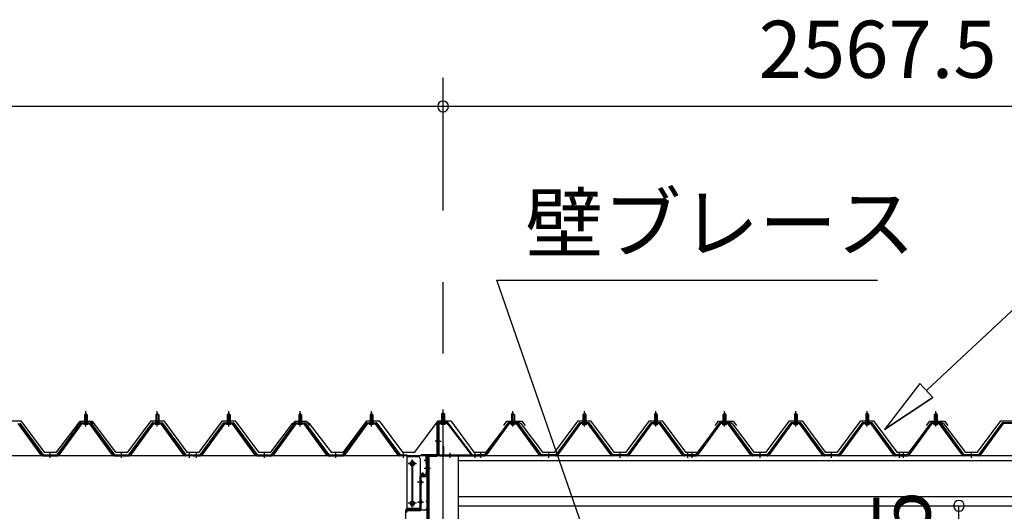
# Model space of a CAD drawing. Extents: x 868 to 32764, y 362 to 22484.
# Drawn here: x 16154 to 18912, y 8512 to 9889 of the extents above; entities that cross this region are included whole.
import ezdxf

# ---------------------------------------------------------------- set-up
doc = ezdxf.new("R2010")
doc.units = 0
doc.header["$LTSCALE"] = 80
doc.header["$MEASUREMENT"] = 0
doc.linetypes.add('1PL-M', pattern=[15, 12, -1, 1, -1])
doc.linetypes.add('CENTER2', pattern=[20, 12.5, -2.5, 2.5, -2.5])
doc.layers.get('0').update_dxf_attribs({"linetype": 'CONTINUOUS'})
for name, color, linetype in [('0-ケラバ水切り前左右', 191, 'CONTINUOUS'), ('0-パネル受けフレ-ム88-I', 3, 'CONTINUOUS'), ('0-パネル受けフレ-ムB-N', 1, 'CONTINUOUS'), ('0-ヨドル-フ88', 2, 'CONTINUOUS'), ('0-上枠62前左右', 1, 'CONTINUOUS'), ('0-桁取付金具P左右', 1, 'CONTINUOUS'), ('1-桁P28', 4, 'CONTINUOUS'), ('1-梁P取付金具A左右', 1, 'CONTINUOUS'), ('1-梁P後左右', 4, 'CONTINUOUS'), ('2-0', 7, 'CONTINUOUS'), ('SUNPOU', 4, 'CONTINUOUS')]:
    doc.layers.add(name, color=color, linetype=linetype)
doc.styles.get("Standard").update_dxf_attribs({"font": 'txt', "bigfont": 'BIGFONT'})

msp = doc.modelspace()

# ---------------------------------------------------------------- linework, layer by layer
at = {"color": 0, "linetype": 'ByBlock'}
for centre, start, end in [((17340, 9646.4), 0, 180), ((17340, 9646.4), 0, 180), ((17340, 9646.4), 180, 0), ((17340, 9646.4), 180, 0), ((18784.8, 8527.9), 90, 270), ((18784.8, 8527.9), 270, 90)]:
    msp.add_arc(centre, 15, start, end, dxfattribs=at)
at = {"layer": '0-ケラバ水切り前左右'}
for p, q in [((17323, 8672), (17323, 8759.5)), ((17324, 8672), (17324, 8759.5)), ((17352, 8761.5), (17325, 8761.5)), ((17352, 8760.5), (17325, 8760.5)), ((17352, 8760.5), (17352, 8761.5)), ((17322, 8671), (17279.5, 8671)), ((17322, 8670), (17279.5, 8670)), ((17291.5, 8669), (17279.5, 8669)), ((17292.5, 8647.5), (17292.5, 8668)), ((17293.5, 8647.5), (17293.5, 8668)), ((17294.5, 8652.5), (17293.5, 8652.5)), ((17294.5, 8647.5), (17294.5, 8652.5))]:
    msp.add_line(p, q, dxfattribs=at)
at = {"layer": '0-ケラバ水切り前左右', "color": 6, "linetype": '1PL-M'}
for p, q in [((17337, 8755.5), (17337, 8766.5)), ((17318, 8710), (17329, 8710)), ((17298.5, 8654.5), (17287.5, 8654.5))]:
    msp.add_line(p, q, dxfattribs=at)
at = {"layer": '0-ケラバ水切り前左右'}
for centre, radius, start, end in [((17325, 8759.5), 2, 90, 180), ((17325, 8759.5), 1, 90, 180), ((17279.5, 8670), 1, 90, 270), ((17291.5, 8668), 2, 0, 90), ((17291.5, 8668), 1, 0, 90), ((17322, 8672), 1, 270, 0), ((17322, 8672), 2, 270, 0), ((17293.5, 8647.5), 1, 180, 0)]:
    msp.add_arc(centre, radius, start, end, dxfattribs=at)
at = {"layer": '0-パネル受けフレ-ム88-I'}
for p, q in [((16339.6, 8786.9), (16335.6, 8782.9)), ((16335.6, 8782.9), (16335.6, 8765.2)), ((16335.6, 8782.9), (16343.6, 8782.9)), ((16336.6, 8782.9), (16336.2, 8783.6)), ((16336.6, 8782.9), (16336.6, 8765.2)), ((16343.6, 8782.9), (16339.6, 8786.9)), ((16342.6, 8782.9), (16342.9, 8783.6)), ((16342.6, 8782.9), (16342.6, 8765.2)), ((16343.6, 8782.9), (16343.6, 8765.2)), ((16539.6, 8786.9), (16535.6, 8782.9)), ((16535.6, 8782.9), (16535.6, 8765.2)), ((16535.6, 8782.9), (16543.6, 8782.9)), ((16536.6, 8782.9), (16536.2, 8783.6)), ((16536.6, 8782.9), (16536.6, 8765.2)), ((16543.6, 8782.9), (16539.6, 8786.9)), ((16542.6, 8782.9), (16542.9, 8783.6)), ((16542.6, 8782.9), (16542.6, 8765.2)), ((16543.6, 8782.9), (16543.6, 8765.2)), ((16739.6, 8786.9), (16735.6, 8782.9)), ((16735.6, 8782.9), (16735.6, 8765.2)), ((16735.6, 8782.9), (16743.6, 8782.9)), ((16736.6, 8782.9), (16736.2, 8783.6)), ((16736.6, 8782.9), (16736.6, 8765.2)), ((16743.6, 8782.9), (16739.6, 8786.9)), ((16742.6, 8782.9), (16742.9, 8783.6)), ((16742.6, 8782.9), (16742.6, 8765.2)), ((16743.6, 8782.9), (16743.6, 8765.2)), ((16939.6, 8786.9), (16935.6, 8782.9)), ((16935.6, 8782.9), (16935.6, 8765.2)), ((16935.6, 8782.9), (16943.6, 8782.9)), ((16936.6, 8782.9), (16936.2, 8783.6)), ((16936.6, 8782.9), (16936.6, 8765.2)), ((16943.6, 8782.9), (16939.6, 8786.9)), ((16942.6, 8782.9), (16942.9, 8783.6)), ((16942.6, 8782.9), (16942.6, 8765.2)), ((16943.6, 8782.9), (16943.6, 8765.2)), ((17139.6, 8786.9), (17135.6, 8782.9)), ((17135.6, 8782.9), (17135.6, 8765.2)), ((17135.6, 8782.9), (17143.6, 8782.9)), ((17136.6, 8782.9), (17136.2, 8783.6)), ((17136.6, 8782.9), (17136.6, 8765.2)), ((17143.6, 8782.9), (17139.6, 8786.9)), ((17142.6, 8782.9), (17142.9, 8783.6)), ((17142.6, 8782.9), (17142.6, 8765.2)), ((17143.6, 8782.9), (17143.6, 8765.2)), ((17531.8, 8782.9), (17535.8, 8786.9)), ((17531.8, 8782.9), (17531.8, 8765.2)), ((17539.8, 8782.9), (17531.8, 8782.9)), ((17532.8, 8782.9), (17532.4, 8783.5)), ((17532.8, 8782.9), (17532.8, 8765.2)), ((17535.8, 8786.9), (17539.8, 8782.9)), ((17538.8, 8782.9), (17539.1, 8783.5)), ((17538.8, 8782.9), (17538.8, 8765.2)), ((17539.8, 8782.9), (17539.8, 8765.2)), ((17731.8, 8782.9), (17735.8, 8786.9)), ((17731.8, 8782.9), (17731.8, 8765.2)), ((17739.8, 8782.9), (17731.8, 8782.9)), ((17732.8, 8782.9), (17732.4, 8783.5)), ((17732.8, 8782.9), (17732.8, 8765.2)), ((17735.8, 8786.9), (17739.8, 8782.9)), ((17738.8, 8782.9), (17739.1, 8783.5)), ((17738.8, 8782.9), (17738.8, 8765.2)), ((17739.8, 8782.9), (17739.8, 8765.2)), ((17931.8, 8782.9), (17935.8, 8786.9)), ((17931.8, 8782.9), (17931.8, 8765.2)), ((17939.8, 8782.9), (17931.8, 8782.9)), ((17932.8, 8782.9), (17932.4, 8783.5)), ((17932.8, 8782.9), (17932.8, 8765.2)), ((17935.8, 8786.9), (17939.8, 8782.9)), ((17938.8, 8782.9), (17939.1, 8783.5)), ((17938.8, 8782.9), (17938.8, 8765.2)), ((17939.8, 8782.9), (17939.8, 8765.2)), ((18123.8, 8782.9), (18127.8, 8786.9)), ((18123.8, 8782.9), (18123.8, 8765.2)), ((18131.8, 8782.9), (18123.8, 8782.9)), ((18124.8, 8782.9), (18124.4, 8783.5)), ((18124.8, 8782.9), (18124.8, 8765.2)), ((18127.8, 8786.9), (18131.8, 8782.9)), ((18130.8, 8782.9), (18131.1, 8783.5)), ((18130.8, 8782.9), (18130.8, 8765.2)), ((18131.8, 8782.9), (18131.8, 8765.2)), ((18323.8, 8782.9), (18327.8, 8786.9)), ((18323.8, 8782.9), (18323.8, 8765.2)), ((18331.8, 8782.9), (18323.8, 8782.9)), ((18324.8, 8782.9), (18324.4, 8783.5)), ((18324.8, 8782.9), (18324.8, 8765.2)), ((18327.8, 8786.9), (18331.8, 8782.9)), ((18330.8, 8782.9), (18331.1, 8783.5)), ((18330.8, 8782.9), (18330.8, 8765.2)), ((18331.8, 8782.9), (18331.8, 8765.2)), ((18523.8, 8782.9), (18527.8, 8786.9)), ((18523.8, 8782.9), (18523.8, 8765.2)), ((18531.8, 8782.9), (18523.8, 8782.9)), ((18524.8, 8782.9), (18524.4, 8783.5)), ((18524.8, 8782.9), (18524.8, 8765.2)), ((18527.8, 8786.9), (18531.8, 8782.9)), ((18530.8, 8782.9), (18531.1, 8783.5)), ((18530.8, 8782.9), (18530.8, 8765.2)), ((18531.8, 8782.9), (18531.8, 8765.2)), ((18715.8, 8782.9), (18719.8, 8786.9)), ((18715.8, 8782.9), (18715.8, 8765.2)), ((18723.8, 8782.9), (18715.8, 8782.9)), ((18716.8, 8782.9), (18716.4, 8783.5)), ((18716.8, 8782.9), (18716.8, 8765.2)), ((18719.8, 8786.9), (18723.8, 8782.9)), ((18722.8, 8782.9), (18723.1, 8783.5)), ((18722.8, 8782.9), (18722.8, 8765.2)), ((18723.8, 8782.9), (18723.8, 8765.2)), ((16214.1, 8670), (16149.6, 8757.9)), ((16152.4, 8757.9), (16217.7, 8668.9)), ((16154.3, 8759.3), (16219.6, 8670.2)), ((16259.6, 8670.2), (16324.9, 8759.3)), ((16261.4, 8668.9), (16326.7, 8757.9)), ((16265.1, 8670), (16329.6, 8757.9)), ((16326.7, 8760.2), (16352.4, 8760.2)), ((16326.7, 8757.9), (16352.4, 8757.9)), ((16345.5, 8761.2), (16333.7, 8761.2)), ((16333.7, 8761.2), (16333.7, 8760.2)), ((16344.6, 8755.9), (16334.6, 8755.9)), ((16335.3, 8765.2), (16335.3, 8761.2)), ((16343.8, 8765.2), (16335.3, 8765.2)), ((16343.8, 8765.2), (16343.8, 8761.2)), ((16345.5, 8760.2), (16345.5, 8761.2)), ((16414.1, 8670), (16349.6, 8757.9)), ((16352.4, 8757.9), (16417.7, 8668.9)), ((16354.3, 8759.3), (16419.6, 8670.2)), ((16459.6, 8670.2), (16524.9, 8759.3)), ((16461.4, 8668.9), (16526.7, 8757.9)), ((16465.1, 8670), (16529.6, 8757.9)), ((16526.7, 8760.2), (16552.4, 8760.2)), ((16526.7, 8757.9), (16552.4, 8757.9)), ((16545.5, 8761.2), (16533.7, 8761.2)), ((16533.7, 8761.2), (16533.7, 8760.2)), ((16544.6, 8755.9), (16534.6, 8755.9)), ((16535.3, 8765.2), (16535.3, 8761.2)), ((16543.8, 8765.2), (16535.3, 8765.2)), ((16543.8, 8765.2), (16543.8, 8761.2)), ((16545.5, 8760.2), (16545.5, 8761.2)), ((16614.1, 8670), (16549.6, 8757.9)), ((16552.4, 8757.9), (16617.7, 8668.9)), ((16554.3, 8759.3), (16619.6, 8670.2)), ((16659.6, 8670.2), (16724.9, 8759.3)), ((16661.4, 8668.9), (16726.7, 8757.9)), ((16665.1, 8670), (16729.6, 8757.9)), ((16726.7, 8760.2), (16752.4, 8760.2)), ((16726.7, 8757.9), (16752.4, 8757.9)), ((16745.5, 8761.2), (16733.7, 8761.2)), ((16733.7, 8761.2), (16733.7, 8760.2)), ((16744.6, 8755.9), (16734.6, 8755.9)), ((16735.3, 8765.2), (16735.3, 8761.2)), ((16743.8, 8765.2), (16735.3, 8765.2)), ((16743.8, 8765.2), (16743.8, 8761.2)), ((16745.5, 8760.2), (16745.5, 8761.2)), ((16814.1, 8670), (16749.6, 8757.9)), ((16752.4, 8757.9), (16817.7, 8668.9)), ((16754.3, 8759.3), (16819.6, 8670.2)), ((16859.6, 8670.2), (16924.9, 8759.3)), ((16861.4, 8668.9), (16926.7, 8757.9)), ((16865.1, 8670), (16929.6, 8757.9)), ((16926.7, 8760.2), (16952.4, 8760.2)), ((16926.7, 8757.9), (16952.4, 8757.9)), ((16945.5, 8761.2), (16933.7, 8761.2)), ((16933.7, 8761.2), (16933.7, 8760.2)), ((16944.6, 8755.9), (16934.6, 8755.9)), ((16935.3, 8765.2), (16935.3, 8761.2)), ((16943.8, 8765.2), (16935.3, 8765.2)), ((16943.8, 8765.2), (16943.8, 8761.2)), ((16945.5, 8760.2), (16945.5, 8761.2)), ((17014.1, 8670), (16949.6, 8757.9)), ((16952.4, 8757.9), (17017.7, 8668.9)), ((16954.3, 8759.3), (17019.6, 8670.2)), ((17059.6, 8670.2), (17124.9, 8759.3)), ((17061.4, 8668.9), (17126.7, 8757.9)), ((17065.1, 8670), (17129.6, 8757.9)), ((17126.7, 8760.2), (17152.4, 8760.2)), ((17126.7, 8757.9), (17152.4, 8757.9)), ((17145.5, 8761.2), (17133.7, 8761.2)), ((17133.7, 8761.2), (17133.7, 8760.2)), ((17144.6, 8755.9), (17134.6, 8755.9)), ((17135.3, 8765.2), (17135.3, 8761.2)), ((17143.8, 8765.2), (17135.3, 8765.2)), ((17143.8, 8765.2), (17143.8, 8761.2)), ((17145.5, 8760.2), (17145.5, 8761.2)), ((17214.1, 8670), (17149.6, 8757.9)), ((17152.4, 8757.9), (17217.7, 8668.9)), ((17154.3, 8759.3), (17219.6, 8670.2)), ((17521.1, 8759.3), (17455.8, 8670.2)), ((17522.9, 8757.9), (17457.6, 8668.8)), ((17461.3, 8670), (17525.8, 8757.9)), ((17548.6, 8760.2), (17522.9, 8760.2)), ((17548.6, 8757.9), (17522.9, 8757.9)), ((17529.9, 8760.2), (17529.9, 8761.2)), ((17529.9, 8761.2), (17541.7, 8761.2)), ((17530.8, 8755.9), (17540.8, 8755.9)), ((17531.5, 8765.2), (17531.5, 8761.2)), ((17531.5, 8765.2), (17540, 8765.2)), ((17540, 8765.2), (17540, 8761.2)), ((17541.7, 8761.2), (17541.7, 8760.2)), ((17610.3, 8670), (17545.8, 8757.9)), ((17613.9, 8668.8), (17548.6, 8757.9)), ((17615.8, 8670.2), (17550.5, 8759.3)), ((17721.1, 8759.3), (17655.8, 8670.2)), ((17722.9, 8757.9), (17657.6, 8668.8)), ((17661.3, 8670), (17725.8, 8757.9)), ((17748.6, 8760.2), (17722.9, 8760.2)), ((17748.6, 8757.9), (17722.9, 8757.9)), ((17729.9, 8760.2), (17729.9, 8761.2)), ((17729.9, 8761.2), (17741.7, 8761.2)), ((17730.8, 8755.9), (17740.8, 8755.9)), ((17731.5, 8765.2), (17731.5, 8761.2)), ((17731.5, 8765.2), (17740, 8765.2)), ((17740, 8765.2), (17740, 8761.2)), ((17741.7, 8761.2), (17741.7, 8760.2)), ((17810.3, 8670), (17745.8, 8757.9)), ((17813.9, 8668.8), (17748.6, 8757.9)), ((17815.8, 8670.2), (17750.5, 8759.3)), ((17921.1, 8759.3), (17855.8, 8670.2)), ((17922.9, 8757.9), (17857.6, 8668.8)), ((17861.3, 8670), (17925.8, 8757.9)), ((17948.6, 8760.2), (17922.9, 8760.2)), ((17948.6, 8757.9), (17922.9, 8757.9)), ((17929.9, 8760.2), (17929.9, 8761.2)), ((17929.9, 8761.2), (17941.7, 8761.2)), ((17930.8, 8755.9), (17940.8, 8755.9)), ((17931.5, 8765.2), (17931.5, 8761.2)), ((17931.5, 8765.2), (17940, 8765.2)), ((17940, 8765.2), (17940, 8761.2)), ((17941.7, 8761.2), (17941.7, 8760.2)), ((18010.3, 8670), (17945.8, 8757.9)), ((18013.9, 8668.8), (17948.6, 8757.9)), ((18015.8, 8670.2), (17950.5, 8759.3)), ((18113.1, 8759.3), (18047.8, 8670.2)), ((18114.9, 8757.9), (18049.6, 8668.8)), ((18053.3, 8670), (18117.8, 8757.9)), ((18140.6, 8760.2), (18114.9, 8760.2)), ((18140.6, 8757.9), (18114.9, 8757.9)), ((18121.9, 8760.2), (18121.9, 8761.2)), ((18121.9, 8761.2), (18133.7, 8761.2)), ((18122.8, 8755.9), (18132.8, 8755.9)), ((18123.5, 8765.2), (18123.5, 8761.2)), ((18123.5, 8765.2), (18132, 8765.2)), ((18132, 8765.2), (18132, 8761.2)), ((18133.7, 8761.2), (18133.7, 8760.2)), ((18202.3, 8670), (18137.8, 8757.9)), ((18205.9, 8668.8), (18140.6, 8757.9)), ((18207.8, 8670.2), (18142.5, 8759.3)), ((18313.1, 8759.3), (18247.8, 8670.2)), ((18314.9, 8757.9), (18249.6, 8668.8)), ((18253.3, 8670), (18317.8, 8757.9)), ((18340.6, 8760.2), (18314.9, 8760.2)), ((18340.6, 8757.9), (18314.9, 8757.9)), ((18321.9, 8760.2), (18321.9, 8761.2)), ((18321.9, 8761.2), (18333.7, 8761.2)), ((18322.8, 8755.9), (18332.8, 8755.9)), ((18323.5, 8765.2), (18323.5, 8761.2)), ((18323.5, 8765.2), (18332, 8765.2)), ((18332, 8765.2), (18332, 8761.2)), ((18333.7, 8761.2), (18333.7, 8760.2)), ((18402.3, 8670), (18337.8, 8757.9)), ((18405.9, 8668.8), (18340.6, 8757.9)), ((18407.8, 8670.2), (18342.5, 8759.3)), ((18513.1, 8759.3), (18447.8, 8670.2)), ((18514.9, 8757.9), (18449.6, 8668.8)), ((18453.3, 8670), (18517.8, 8757.9)), ((18540.6, 8760.2), (18514.9, 8760.2)), ((18540.6, 8757.9), (18514.9, 8757.9)), ((18521.9, 8760.2), (18521.9, 8761.2)), ((18521.9, 8761.2), (18533.7, 8761.2)), ((18522.8, 8755.9), (18532.8, 8755.9)), ((18523.5, 8765.2), (18523.5, 8761.2)), ((18523.5, 8765.2), (18532, 8765.2)), ((18532, 8765.2), (18532, 8761.2)), ((18533.7, 8761.2), (18533.7, 8760.2)), ((18602.3, 8670), (18537.8, 8757.9)), ((18605.9, 8668.8), (18540.6, 8757.9)), ((18607.8, 8670.2), (18542.5, 8759.3)), ((18705.1, 8759.3), (18639.8, 8670.2)), ((18706.9, 8757.9), (18641.6, 8668.8)), ((18645.3, 8670), (18709.8, 8757.9)), ((18732.6, 8760.2), (18706.9, 8760.2)), ((18732.6, 8757.9), (18706.9, 8757.9)), ((18713.9, 8760.2), (18713.9, 8761.2)), ((18713.9, 8761.2), (18725.7, 8761.2)), ((18714.8, 8755.9), (18724.8, 8755.9)), ((18715.5, 8765.2), (18715.5, 8761.2)), ((18715.5, 8765.2), (18724, 8765.2)), ((18724, 8765.2), (18724, 8761.2)), ((18725.7, 8761.2), (18725.7, 8760.2)), ((18794.3, 8670), (18729.8, 8757.9)), ((18797.9, 8668.8), (18732.6, 8757.9)), ((18799.8, 8670.2), (18734.5, 8759.3)), ((18905.1, 8759.3), (18839.8, 8670.2)), ((18906.9, 8757.9), (18841.6, 8668.8)), ((18845.3, 8670), (18909.8, 8757.9)), ((18932.6, 8760.2), (18906.9, 8760.2)), ((18932.6, 8757.9), (18906.9, 8757.9)), ((16219.6, 8667.9), (16218.1, 8667.9)), ((16219.6, 8670.2), (16259.6, 8670.2)), ((16219.6, 8667.9), (16259.6, 8667.9)), ((16235.6, 8667.9), (16235.6, 8670.2)), ((16243.6, 8667.9), (16243.6, 8670.2)), ((16259.6, 8667.9), (16261.1, 8667.9)), ((16419.6, 8667.9), (16418.1, 8667.9)), ((16419.6, 8670.2), (16459.6, 8670.2)), ((16419.6, 8667.9), (16459.6, 8667.9)), ((16435.6, 8667.9), (16435.6, 8670.2)), ((16443.6, 8667.9), (16443.6, 8670.2)), ((16459.6, 8667.9), (16461.1, 8667.9)), ((16619.6, 8667.9), (16618.1, 8667.9)), ((16619.6, 8670.2), (16638.6, 8670.2)), ((16638.6, 8667.9), (16619.6, 8667.9)), ((16625.6, 8667.9), (16625.6, 8670.2)), ((16633.6, 8667.9), (16633.6, 8670.2)), ((16638.6, 8670.2), (16638.6, 8667.9)), ((16640.6, 8670.2), (16659.6, 8670.2)), ((16640.6, 8667.9), (16640.6, 8670.2)), ((16640.6, 8667.9), (16659.6, 8667.9)), ((16645.6, 8667.9), (16645.6, 8670.2)), ((16653.6, 8667.9), (16653.6, 8670.2)), ((16659.6, 8667.9), (16661.1, 8667.9)), ((16819.6, 8667.9), (16818.1, 8667.9)), ((16819.6, 8670.2), (16859.6, 8670.2)), ((16819.6, 8667.9), (16859.6, 8667.9)), ((16835.6, 8667.9), (16835.6, 8670.2)), ((16843.6, 8667.9), (16843.6, 8670.2)), ((16859.6, 8667.9), (16861.1, 8667.9)), ((17019.6, 8667.9), (17018.1, 8667.9)), ((17019.6, 8670.2), (17059.6, 8670.2)), ((17019.6, 8667.9), (17059.6, 8667.9)), ((17035.6, 8667.9), (17035.6, 8670.2)), ((17043.6, 8667.9), (17043.6, 8670.2)), ((17059.6, 8667.9), (17061.1, 8667.9)), ((17219.6, 8667.9), (17218.1, 8667.9)), ((17219.6, 8670.2), (17238.6, 8670.2)), ((17238.6, 8667.9), (17219.6, 8667.9)), ((17225.6, 8667.9), (17225.6, 8670.2)), ((17233.6, 8667.9), (17233.6, 8670.2)), ((17238.6, 8670.2), (17238.6, 8667.9)), ((17455.8, 8670.2), (17436.8, 8670.2)), ((17436.8, 8670.2), (17436.8, 8667.9)), ((17436.8, 8667.9), (17455.8, 8667.9)), ((17441.8, 8667.9), (17441.8, 8670.2)), ((17449.8, 8667.9), (17449.8, 8670.2)), ((17455.8, 8667.9), (17457.3, 8667.9)), ((17615.8, 8667.9), (17614.3, 8667.9)), ((17655.8, 8670.2), (17615.8, 8670.2)), ((17655.8, 8667.9), (17615.8, 8667.9)), ((17631.8, 8667.9), (17631.8, 8670.2)), ((17639.8, 8667.9), (17639.8, 8670.2)), ((17655.8, 8667.9), (17657.3, 8667.9)), ((17815.8, 8667.9), (17814.3, 8667.9)), ((17855.8, 8670.2), (17815.8, 8670.2)), ((17855.8, 8667.9), (17815.8, 8667.9)), ((17831.8, 8667.9), (17831.8, 8670.2)), ((17839.8, 8667.9), (17839.8, 8670.2)), ((17855.8, 8667.9), (17857.3, 8667.9)), ((18015.8, 8667.9), (18014.3, 8667.9)), ((18034.8, 8670.2), (18015.8, 8670.2)), ((18034.8, 8667.9), (18015.8, 8667.9)), ((18021.8, 8667.9), (18021.8, 8670.2)), ((18047.8, 8670.2), (18028.8, 8670.2)), ((18028.8, 8670.2), (18028.8, 8667.9)), ((18028.8, 8667.9), (18047.8, 8667.9)), ((18029.8, 8667.9), (18029.8, 8670.2)), ((18033.8, 8667.9), (18033.8, 8670.2)), ((18034.8, 8667.9), (18034.8, 8670.2)), ((18041.8, 8667.9), (18041.8, 8670.2)), ((18047.8, 8667.9), (18049.3, 8667.9)), ((18207.8, 8667.9), (18206.3, 8667.9)), ((18247.8, 8670.2), (18207.8, 8670.2)), ((18247.8, 8667.9), (18207.8, 8667.9)), ((18223.8, 8667.9), (18223.8, 8670.2)), ((18231.8, 8667.9), (18231.8, 8670.2)), ((18247.8, 8667.9), (18249.3, 8667.9)), ((18407.8, 8667.9), (18406.3, 8667.9)), ((18447.8, 8670.2), (18407.8, 8670.2)), ((18447.8, 8667.9), (18407.8, 8667.9)), ((18423.8, 8667.9), (18423.8, 8670.2)), ((18431.8, 8667.9), (18431.8, 8670.2)), ((18447.8, 8667.9), (18449.3, 8667.9)), ((18607.8, 8667.9), (18606.3, 8667.9)), ((18626.8, 8670.2), (18607.8, 8670.2)), ((18626.8, 8667.9), (18607.8, 8667.9)), ((18613.8, 8667.9), (18613.8, 8670.2)), ((18639.8, 8670.2), (18620.8, 8670.2)), ((18620.8, 8670.2), (18620.8, 8667.9)), ((18620.8, 8667.9), (18639.8, 8667.9)), ((18621.8, 8667.9), (18621.8, 8670.2)), ((18625.8, 8667.9), (18625.8, 8670.2)), ((18626.8, 8667.9), (18626.8, 8670.2)), ((18633.8, 8667.9), (18633.8, 8670.2)), ((18639.8, 8667.9), (18641.3, 8667.9)), ((18799.8, 8667.9), (18798.3, 8667.9)), ((18839.8, 8670.2), (18799.8, 8670.2)), ((18839.8, 8667.9), (18799.8, 8667.9)), ((18815.8, 8667.9), (18815.8, 8670.2)), ((18823.8, 8667.9), (18823.8, 8670.2)), ((18839.8, 8667.9), (18841.3, 8667.9))]:
    msp.add_line(p, q, dxfattribs=at)
at = {"layer": '0-パネル受けフレ-ム88-I', "color": 6, "linetype": '1PL-M'}
for p, q in [((16339.6, 8749.6), (16339.6, 8792.9)), ((16539.6, 8749.6), (16539.6, 8792.9)), ((16739.6, 8749.6), (16739.6, 8792.9)), ((16939.6, 8749.6), (16939.6, 8792.9)), ((17139.6, 8749.6), (17139.6, 8792.9)), ((17535.8, 8749.6), (17535.8, 8792.9)), ((17735.8, 8749.6), (17735.8, 8792.9)), ((17935.8, 8749.6), (17935.8, 8792.9)), ((18127.8, 8749.6), (18127.8, 8792.9)), ((18327.8, 8749.6), (18327.8, 8792.9)), ((18527.8, 8749.6), (18527.8, 8792.9)), ((18719.8, 8749.6), (18719.8, 8792.9)), ((16239.6, 8661.9), (16239.6, 8676.2)), ((16439.6, 8661.9), (16439.6, 8676.2)), ((16629.6, 8661.9), (16629.6, 8676.2)), ((16649.6, 8661.9), (16649.6, 8676.2)), ((16839.6, 8661.9), (16839.6, 8676.2)), ((17039.6, 8661.9), (17039.6, 8676.2)), ((17229.6, 8661.9), (17229.6, 8676.2)), ((17445.8, 8661.9), (17445.8, 8676.2)), ((17635.8, 8661.9), (17635.8, 8676.2)), ((17835.8, 8661.9), (17835.8, 8676.2)), ((18025.8, 8661.9), (18025.8, 8676.2)), ((18037.8, 8661.9), (18037.8, 8676.2)), ((18227.8, 8661.9), (18227.8, 8676.2)), ((18427.8, 8661.9), (18427.8, 8676.2)), ((18617.8, 8661.9), (18617.8, 8676.2)), ((18629.8, 8661.9), (18629.8, 8676.2)), ((18819.8, 8661.9), (18819.8, 8676.2))]:
    msp.add_line(p, q, dxfattribs=at)
at = {"layer": '0-パネル受けフレ-ム88-I'}
for centre, radius, start, end in [((16326.7, 8757.9), 2.3, 90, 143.1301), ((16334.6, 8756.9), 1, 90, 270), ((16344.6, 8756.9), 1, 270, 90), ((16352.4, 8757.9), 2.3, 36.8699, 90), ((16526.7, 8757.9), 2.3, 90, 143.1301), ((16534.6, 8756.9), 1, 90, 270), ((16544.6, 8756.9), 1, 270, 90), ((16552.4, 8757.9), 2.3, 36.8699, 90), ((16726.7, 8757.9), 2.3, 90, 143.1301), ((16734.6, 8756.9), 1, 90, 270), ((16744.6, 8756.9), 1, 270, 90), ((16752.4, 8757.9), 2.3, 36.8699, 90), ((16926.7, 8757.9), 2.3, 90, 143.1301), ((16934.6, 8756.9), 1, 90, 270), ((16944.6, 8756.9), 1, 270, 90), ((16952.4, 8757.9), 2.3, 36.8699, 90), ((17126.7, 8757.9), 2.3, 90, 143.1301), ((17134.6, 8756.9), 1, 90, 270), ((17144.6, 8756.9), 1, 270, 90), ((17152.4, 8757.9), 2.3, 36.8699, 90), ((17522.9, 8757.9), 2.3, 90, 143.1301), ((17530.8, 8756.9), 1, 90, 270), ((17540.8, 8756.9), 1, 270, 90), ((17548.6, 8757.9), 2.3, 36.8699, 90), ((17722.9, 8757.9), 2.3, 90, 143.1301), ((17730.8, 8756.9), 1, 90, 270), ((17740.8, 8756.9), 1, 270, 90), ((17748.6, 8757.9), 2.3, 36.8699, 90), ((17922.9, 8757.9), 2.3, 90, 143.1301), ((17930.8, 8756.9), 1, 90, 270), ((17940.8, 8756.9), 1, 270, 90), ((17948.6, 8757.9), 2.3, 36.8699, 90), ((18114.9, 8757.9), 2.3, 90, 143.1301), ((18122.8, 8756.9), 1, 90, 270), ((18132.8, 8756.9), 1, 270, 90), ((18140.6, 8757.9), 2.3, 36.8699, 90), ((18314.9, 8757.9), 2.3, 90, 143.1301), ((18322.8, 8756.9), 1, 90, 270), ((18332.8, 8756.9), 1, 270, 90), ((18340.6, 8757.9), 2.3, 36.8699, 90), ((18514.9, 8757.9), 2.3, 90, 143.1301), ((18522.8, 8756.9), 1, 90, 270), ((18532.8, 8756.9), 1, 270, 90), ((18540.6, 8757.9), 2.3, 36.8699, 90), ((18706.9, 8757.9), 2.3, 90, 143.1301), ((18714.8, 8756.9), 1, 90, 270), ((18724.8, 8756.9), 1, 270, 90), ((18732.6, 8757.9), 2.3, 36.8699, 90), ((18906.9, 8757.9), 2.3, 90, 143.1301), ((16218.1, 8672.9), 5, 216.2474, 270), ((16219.6, 8670.2), 2.3, 216.2474, 270), ((16259.6, 8670.2), 2.3, 270, 323.7526), ((16261.1, 8672.9), 5, 270, 323.7526), ((16418.1, 8672.9), 5, 216.2474, 270), ((16419.6, 8670.2), 2.3, 216.2474, 270), ((16459.6, 8670.2), 2.3, 270, 323.7526), ((16461.1, 8672.9), 5, 270, 323.7526), ((16618.1, 8672.9), 5, 216.2474, 270), ((16619.6, 8670.2), 2.3, 216.2474, 270), ((16659.6, 8670.2), 2.3, 270, 323.7526), ((16661.1, 8672.9), 5, 270, 323.7526), ((16818.1, 8672.9), 5, 216.2474, 270), ((16819.6, 8670.2), 2.3, 216.2474, 270), ((16859.6, 8670.2), 2.3, 270, 323.7526), ((16861.1, 8672.9), 5, 270, 323.7526), ((17018.1, 8672.9), 5, 216.2474, 270), ((17019.6, 8670.2), 2.3, 216.2474, 270), ((17059.6, 8670.2), 2.3, 270, 323.7526), ((17061.1, 8672.9), 5, 270, 323.7526), ((17218.1, 8672.9), 5, 216.2474, 270), ((17219.6, 8670.2), 2.3, 216.2474, 270), ((17455.8, 8670.2), 2.3, 270, 323.7526), ((17457.3, 8672.9), 5, 270, 323.7526), ((17614.3, 8672.9), 5, 216.2474, 270), ((17615.8, 8670.2), 2.3, 216.2474, 270), ((17655.8, 8670.2), 2.3, 270, 323.7526), ((17657.3, 8672.9), 5, 270, 323.7526), ((17814.3, 8672.9), 5, 216.2474, 270), ((17815.8, 8670.2), 2.3, 216.2474, 270), ((17855.8, 8670.2), 2.3, 270, 323.7526), ((17857.3, 8672.9), 5, 270, 323.7526), ((18014.3, 8672.9), 5, 216.2474, 270), ((18015.8, 8670.2), 2.3, 216.2474, 270), ((18047.8, 8670.2), 2.3, 270, 323.7526), ((18049.3, 8672.9), 5, 270, 323.7526), ((18206.3, 8672.9), 5, 216.2474, 270), ((18207.8, 8670.2), 2.3, 216.2474, 270), ((18247.8, 8670.2), 2.3, 270, 323.7526), ((18249.3, 8672.9), 5, 270, 323.7526), ((18406.3, 8672.9), 5, 216.2474, 270), ((18407.8, 8670.2), 2.3, 216.2474, 270), ((18447.8, 8670.2), 2.3, 270, 323.7526), ((18449.3, 8672.9), 5, 270, 323.7526), ((18606.3, 8672.9), 5, 216.2474, 270), ((18607.8, 8670.2), 2.3, 216.2474, 270), ((18639.8, 8670.2), 2.3, 270, 323.7526), ((18641.3, 8672.9), 5, 270, 323.7526), ((18798.3, 8672.9), 5, 216.2474, 270), ((18799.8, 8670.2), 2.3, 216.2474, 270), ((18839.8, 8670.2), 2.3, 270, 323.7526), ((18841.3, 8672.9), 5, 270, 323.7526)]:
    msp.add_arc(centre, radius, start, end, dxfattribs=at)
at = {"layer": '0-パネル受けフレ-ムB-N', "color": 6, "linetype": '1PL-M'}
for p, q in [((17340, 8747.3), (17340, 8798)), ((17334.6, 8707.9), (17320.6, 8707.9)), ((17360, 8662.5), (17360, 8676.5)), ((17430, 8662.5), (17430, 8676.5))]:
    msp.add_line(p, q, dxfattribs=at)
at = {"layer": '0-パネル受けフレ-ムB-N'}
for p, q in [((17336, 8785.4), (17340, 8789.4)), ((17344, 8785.4), (17336, 8785.4)), ((17336, 8785.4), (17336, 8759.4)), ((17340, 8789.4), (17344, 8785.4)), ((17344, 8785.4), (17344, 8759.4)), ((17326, 8755.2), (17326, 8672.1)), ((17328.3, 8755.2), (17328.3, 8672.1)), ((17351.7, 8759.4), (17330.2, 8759.4)), ((17351.7, 8757.1), (17330.2, 8757.1)), ((17335, 8756.1), (17334, 8757.1)), ((17335, 8756.1), (17345, 8756.1)), ((17345, 8756.1), (17346, 8757.1)), ((17353.4, 8756), (17418.7, 8670.2)), ((17355.3, 8757.4), (17420.5, 8671.6)), ((17330.2, 8670.2), (17438, 8670.2)), ((17330.2, 8667.9), (17438, 8667.9)), ((17418.7, 8670.2), (17420.5, 8671.6)), ((17438, 8670.2), (17438, 8667.9))]:
    msp.add_line(p, q, dxfattribs=at)
at = {"layer": '0-パネル受けフレ-ムB-N', "color": 6}
for p, q in [((17337, 8785.4), (17337, 8759.4)), ((17343, 8785.4), (17343, 8759.4))]:
    msp.add_line(p, q, dxfattribs=at)
at = {"layer": '0-パネル受けフレ-ムB-N'}
for centre, radius, start, end in [((17330.2, 8755.2), 4.2, 90, 180), ((17330.2, 8755.2), 1.9, 90, 180), ((17351.7, 8755.2), 4.2, 31.2547, 90), ((17351.7, 8755.2), 1.9, 31.2547, 90), ((17330.2, 8672.1), 4.2, 180, 270), ((17330.2, 8672.1), 1.9, 180, 270)]:
    msp.add_arc(centre, radius, start, end, dxfattribs=at)
at = {"layer": '0-パネル受けフレ-ムB-N', "color": 0, "linetype": 'ByBlock'}
for p in [(17353.4, 8756), (17330.2, 8670.2), (17418.7, 8670.2), (17438, 8670.2)]:
    msp.add_point(p, dxfattribs=at)
at = {"layer": '0-ヨドル-フ88'}
for p, q in [((16122.5, 8765.7), (16157.5, 8765.7)), ((16157.5, 8765.7), (16222.8, 8678.2)), ((16257.3, 8678.2), (16318.5, 8758.4)), ((16314.2, 8752.7), (16323.3, 8764.7)), ((16318.5, 8758.4), (16326.3, 8764.7)), ((16323.3, 8764.7), (16353.8, 8764.7)), ((16326.3, 8764.7), (16356.8, 8764.7)), ((16353.8, 8764.7), (16361.6, 8758.4)), ((16356.8, 8764.7), (16365.8, 8752.7)), ((16361.6, 8758.4), (16422.8, 8678.2)), ((16457.3, 8678.2), (16522.5, 8765.7)), ((16522.5, 8765.7), (16557.5, 8765.7)), ((16557.5, 8765.7), (16622.8, 8678.2)), ((16657.3, 8678.2), (16722.5, 8765.7)), ((16722.5, 8765.7), (16757.5, 8765.7)), ((16757.5, 8765.7), (16822.8, 8678.2)), ((16857.3, 8678.2), (16918.5, 8758.4)), ((16918, 8752.7), (16927, 8764.7)), ((16918.5, 8758.4), (16926.3, 8764.7)), ((16926.3, 8764.7), (16956.8, 8764.7)), ((16927, 8764.7), (16957.5, 8764.7)), ((16956.8, 8764.7), (16965.8, 8752.7)), ((16957.5, 8764.7), (16965.3, 8758.4)), ((16965.3, 8758.4), (17026.5, 8678.2)), ((17061, 8678.2), (17126.3, 8765.7)), ((17126.3, 8765.7), (17161.3, 8765.7)), ((17161.3, 8765.7), (17226.5, 8678.2)), ((17261, 8678.2), (17326.3, 8765.7)), ((17326.3, 8765.7), (17361.3, 8765.7)), ((17361.3, 8765.7), (17426.5, 8678.2)), ((17461, 8678.2), (17522.2, 8758.4)), ((17510, 8752.7), (17519, 8764.7)), ((17519, 8764.7), (17549.5, 8764.7)), ((17522.2, 8758.4), (17530, 8764.7)), ((17530, 8764.7), (17560.5, 8764.7)), ((17549.5, 8764.7), (17557.3, 8758.4)), ((17557.3, 8758.4), (17618.5, 8678.2)), ((17560.5, 8764.7), (17569.6, 8752.7)), ((17653, 8678.2), (17718.3, 8765.7)), ((17718.3, 8765.7), (17753.3, 8765.7)), ((17753.3, 8765.7), (17818.5, 8678.2)), ((17853, 8678.2), (17918.3, 8765.7)), ((17918.3, 8765.7), (17953.3, 8765.7)), ((17953.3, 8765.7), (18018.5, 8678.2)), ((18053, 8678.2), (18114.2, 8758.4)), ((18102, 8752.7), (18111, 8764.7)), ((18111, 8764.7), (18141.5, 8764.7)), ((18114.2, 8758.4), (18122, 8764.7)), ((18122, 8764.7), (18152.5, 8764.7)), ((18141.5, 8764.7), (18149.3, 8758.4)), ((18149.3, 8758.4), (18210.5, 8678.2)), ((18152.5, 8764.7), (18161.6, 8752.7)), ((18245, 8678.2), (18310.3, 8765.7)), ((18310.3, 8765.7), (18345.3, 8765.7)), ((18345.3, 8765.7), (18410.5, 8678.2)), ((18445, 8678.2), (18510.3, 8765.7)), ((18510.3, 8765.7), (18545.3, 8765.7)), ((18545.3, 8765.7), (18610.5, 8678.2)), ((18645, 8678.2), (18706.2, 8758.4)), ((18694, 8752.7), (18703, 8764.7)), ((18703, 8764.7), (18733.5, 8764.7)), ((18706.2, 8758.4), (18714, 8764.7)), ((18714, 8764.7), (18744.5, 8764.7)), ((18733.5, 8764.7), (18741.3, 8758.4)), ((18741.3, 8758.4), (18802.5, 8678.2)), ((18744.5, 8764.7), (18753.6, 8752.7)), ((18837, 8678.2), (18902.3, 8765.7)), ((18902.3, 8765.7), (18937.3, 8765.7)), ((16222.8, 8678.2), (16257.3, 8678.2)), ((16422.8, 8678.2), (16457.3, 8678.2)), ((16622.8, 8678.2), (16657.3, 8678.2)), ((16822.8, 8678.2), (16857.3, 8678.2)), ((17026.5, 8678.2), (17061, 8678.2)), ((17226.5, 8678.2), (17261, 8678.2)), ((17426.5, 8678.2), (17461, 8678.2)), ((17618.5, 8678.2), (17653, 8678.2)), ((17818.5, 8678.2), (17853, 8678.2)), ((18018.5, 8678.2), (18053, 8678.2)), ((18210.5, 8678.2), (18245, 8678.2)), ((18410.5, 8678.2), (18445, 8678.2)), ((18610.5, 8678.2), (18645, 8678.2)), ((18802.5, 8678.2), (18837, 8678.2))]:
    msp.add_line(p, q, dxfattribs=at)
at = {"layer": '0-上枠62前左右'}
for p, q in [((17342.4, 8693), (17341.4, 8693)), ((17341.4, 8671), (17341.4, 8693)), ((17342.4, 8671), (17342.4, 8693)), ((17296.4, 8668), (17296.4, 8334.4)), ((17297.4, 8668), (17297.4, 8334.4)), ((17297.9, 8661.9), (17298.1, 8661.9)), ((17297.9, 8660.9), (17298.1, 8660.9)), ((17340.4, 8670), (17298.4, 8670)), ((17340.4, 8669), (17298.4, 8669)), ((17298.6, 8660.4), (17298.6, 8649.9)), ((17299.6, 8660.4), (17299.6, 8654.6)), ((17299.6, 8657.9), (17298.6, 8657.9)), ((17298.6, 8649.9), (17299.6, 8646.9)), ((17298.7, 8654.2), (17299.9, 8650.5)), ((17299.6, 8654.6), (17300.9, 8650.8)), ((17299.9, 8650.5), (17299.6, 8646.9)), ((17300.6, 8647.2), (17299.6, 8646.9)), ((17300.9, 8650.8), (17299.9, 8650.5)), ((17300.6, 8647.2), (17300.9, 8650.8))]:
    msp.add_line(p, q, dxfattribs=at)
at = {"layer": '0-上枠62前左右', "color": 6, "linetype": '1PL-M'}
for p, q in [((17291.4, 8630.9), (17302.4, 8630.9)), ((17291.4, 8540.9), (17302.4, 8540.9))]:
    msp.add_line(p, q, dxfattribs=at)
at = {"layer": '0-上枠62前左右'}
for centre, radius, start, end in [((17298.4, 8668), 2, 90, 180), ((17297.9, 8662.4), 1.5, 180, 250.5288), ((17298.4, 8668), 1, 90, 180), ((17297.9, 8662.4), 0.5, 180, 270), ((17297.9, 8662.4), 1.5, 250.5288, 270), ((17298.1, 8660.4), 1.5, 0, 90), ((17298.1, 8660.4), 0.5, 0, 90), ((17340.4, 8671), 1, 270, 0), ((17340.4, 8671), 2, 270, 0)]:
    msp.add_arc(centre, radius, start, end, dxfattribs=at)
at = {"layer": '0-桁取付金具P左右'}
for p, q in [((17238.3, 8665.4), (17238.3, 8515.4)), ((17270.8, 8665.4), (17238.3, 8665.4)), ((17269.3, 8665.4), (17238.3, 8665.4)), ((17275.8, 8660.4), (17275.8, 8520.4)), ((17270.8, 8517.9), (17238.3, 8517.9)), ((17270.8, 8515.4), (17238.3, 8515.4)), ((17240.6, 8517.9), (17240.6, 8515.4)), ((17273.5, 8518.7), (17273.5, 8516.2))]:
    msp.add_line(p, q, dxfattribs=at)
at = {"layer": '0-桁取付金具P左右', "color": 6, "linetype": '1PL-M'}
for p, q in [((17263.9, 8645.9), (17242.2, 8645.9)), ((17253.3, 8524.3), (17253.3, 8657.7)), ((17280.8, 8593.9), (17268.5, 8593.9)), ((17263.9, 8534.9), (17242.2, 8534.9)), ((17280.8, 8537.9), (17268.5, 8537.9))]:
    msp.add_line(p, q, dxfattribs=at)
at = {"layer": '0-桁取付金具P左右'}
for centre, radius in [((17253.3, 8645.9), 4.5), ((17253.3, 8645.9), 4), ((17253.3, 8534.9), 4.5), ((17253.3, 8534.9), 4)]:
    msp.add_circle(centre, radius, dxfattribs=at)
for centre, start, end in [((17270.8, 8660.4), 0, 90), ((17270.8, 8522.9), 270, 0), ((17270.8, 8520.4), 270, 0)]:
    msp.add_arc(centre, 5, start, end, dxfattribs=at)
at = {"layer": '1-桁P28'}
for p, q in [((17293, 8667.9), (14586, 8667.9)), ((17293, 8667.9), (17293, 8619.9)), ((17256, 8650.9), (17252, 8650.9)), ((17252, 8640.9), (17256, 8640.9)), ((17275, 8609.9), (17275, 8524.9)), ((17288, 8614.9), (17280, 8614.9)), ((17256, 8539.9), (17252, 8539.9)), ((17252, 8529.9), (17256, 8529.9)), ((17235, 8514.9), (17235, 8481.4)), ((17270, 8519.9), (17240, 8519.9))]:
    msp.add_line(p, q, dxfattribs=at)
at = {"layer": '1-桁P28', "color": 6, "linetype": '1PL-M'}
for p, q in [((17242, 8645.9), (17266, 8645.9)), ((17254, 8655.9), (17254, 8524.9)), ((17266, 8534.9), (17242, 8534.9))]:
    msp.add_line(p, q, dxfattribs=at)
at = {"layer": '1-桁P28'}
for centre, start, end in [((17252, 8645.9), 90, 270), ((17256, 8645.9), 270, 90), ((17280, 8609.9), 90, 180), ((17288, 8619.9), 270, 0), ((17252, 8534.9), 90, 270), ((17256, 8534.9), 270, 90), ((17270, 8524.9), 270, 0), ((17240, 8514.9), 90, 180)]:
    msp.add_arc(centre, 5, start, end, dxfattribs=at)
at = {"layer": '1-梁P取付金具A左右'}
for p, q in [((17277.4, 8609.9), (17277.4, 8515.9)), ((17296.4, 8609.9), (17277.4, 8609.9)), ((17280.4, 8609.9), (17280.4, 8617.4)), ((17285.4, 8617.4), (17285.4, 8609.9)), ((17294.4, 8609.9), (17294.4, 8520.9)), ((17296.4, 8609.9), (17296.4, 8515.9)), ((17296.4, 8515.9), (17277.4, 8515.9))]:
    msp.add_line(p, q, dxfattribs=at)
at = {"layer": '1-梁P取付金具A左右', "color": 6, "linetype": '1PL-M'}
for p, q in [((17284.5, 8593.9), (17273.5, 8593.9)), ((17284.5, 8537.9), (17273.5, 8537.9))]:
    msp.add_line(p, q, dxfattribs=at)
at = {"layer": '1-梁P取付金具A左右'}
for centre, radius, start, end in [((17282.9, 8617.4), 2.5, 0, 180), ((17289.4, 8520.9), 5, 270, 0)]:
    msp.add_arc(centre, radius, start, end, dxfattribs=at)
at = {"layer": '1-梁P後左右'}
for p, q in [((17323.8, 8669.9), (17323.8, 8758.8)), ((17325.4, 8669.9), (17325.4, 8758.8)), ((17326.4, 8761.4), (17352, 8761.4)), ((17326.4, 8759.8), (17352, 8759.8)), ((17372.6, 8732.2), (17352.8, 8759.4)), ((17373.9, 8733.1), (17354.1, 8760.3)), ((17372.6, 8732.2), (17373.9, 8733.1)), ((17294.8, 8612.9), (17294.8, 8666.3)), ((17296.4, 8612.9), (17296.4, 8666.3)), ((17297.4, 8668.9), (17322.8, 8668.9)), ((17297.4, 8667.3), (17322.8, 8667.3)), ((17275.8, 8516.9), (17275.8, 8609.3)), ((17277.4, 8516.9), (17277.4, 8609.3)), ((17278.4, 8611.9), (17293.8, 8611.9)), ((17278.4, 8610.3), (17293.8, 8610.3)), ((17280.3, 8611.9), (17280.3, 8610.3)), ((17290.3, 8611.9), (17290.3, 8610.3)), ((17280, 8599.5), (17278.4, 8599.5)), ((17278.4, 8588.3), (17280, 8588.3)), ((17280, 8588.3), (17280, 8599.5)), ((17280, 8543.5), (17278.4, 8543.5)), ((17278.4, 8532.3), (17280, 8532.3)), ((17280, 8532.3), (17280, 8543.5)), ((17242.4, 8515.9), (17274.8, 8515.9)), ((17242.4, 8514.3), (17274.8, 8514.3))]:
    msp.add_line(p, q, dxfattribs=at)
at = {"layer": '1-梁P後左右', "color": 6, "linetype": '1PL-M'}
for p, q in [((17338.8, 8766.1), (17338.8, 8755.1)), ((17304.6, 8631.9), (17287.3, 8631.9)), ((17270.8, 8593.9), (17285, 8593.9)), ((17270.8, 8537.9), (17285, 8537.9))]:
    msp.add_line(p, q, dxfattribs=at)
at = {"layer": '1-梁P後左右'}
for centre, radius, start, end in [((17326.4, 8758.8), 2.6, 90, 180), ((17326.4, 8758.8), 1, 90, 180), ((17352, 8758.8), 2.6, 36, 90), ((17352, 8758.8), 1, 36, 90), ((17297.4, 8666.3), 2.6, 90, 180), ((17297.4, 8666.3), 1, 90, 180), ((17322.8, 8669.9), 1, 270, 0), ((17322.8, 8669.9), 2.6, 270, 0), ((17278.4, 8609.3), 2.6, 90, 180), ((17278.4, 8609.3), 1, 90, 180), ((17293.8, 8612.9), 1, 270, 0), ((17293.8, 8612.9), 2.6, 270, 0), ((17278.4, 8600.5), 1, 180, 270), ((17278.4, 8587.3), 1, 90, 180), ((17278.4, 8544.5), 1, 180, 270), ((17278.4, 8531.3), 1, 90, 180), ((17242.4, 8509.3), 6.6, 90, 180), ((17242.4, 8509.3), 5, 90, 180), ((17274.8, 8516.9), 1, 270, 0), ((17274.8, 8516.9), 2.6, 270, 0)]:
    msp.add_arc(centre, radius, start, end, dxfattribs=at)
at = {"layer": '2-0', "color": 6, "linetype": 'CENTER2'}
msp.add_line((17340, 4554.4), (17340, 9726.4), dxfattribs=at)
at = {"layer": '2-0', "color": 6, "linetype": 'Continuous'}
for p, q in [((17490.3, 9159.3), (18557, 9159.3)), ((17850, 8126.7), (17490.3, 9159.3)), ((18693.6, 8850.9), (19023.9, 9159.3)), ((18675.4, 8870.4), (18576.7, 8741.7)), ((18675.4, 8870.4), (18576.7, 8741.7)), ((18711.8, 8831.4), (18675.4, 8870.4)), ((18576.7, 8741.7), (18711.8, 8831.4)), ((18711.8, 8831.4), (18576.7, 8741.7))]:
    msp.add_line(p, q, dxfattribs=at)
at = {"layer": '2-0', "color": 3, "linetype": 'Continuous'}
for p, q in [((17294.5, 8667.9), (17294.5, 6498.4)), ((17300, 8667.9), (17300, 6549.9)), ((17300.5, 6549.9), (17300.5, 8667.9)), ((17382.5, 8667.9), (17382.5, 6498.4))]:
    msp.add_line(p, q, dxfattribs=at)
at = {"layer": '2-0', "color": 4, "linetype": 'Continuous'}
for p, q in [((19953, 8667.9), (17340, 8667.9)), ((19865, 8653.9), (17382.5, 8653.9)), ((17382.5, 8553.9), (19865, 8553.9)), ((19865, 8526.9), (17382.5, 8526.9))]:
    msp.add_line(p, q, dxfattribs=at)
at = {"layer": 'SUNPOU', "color": 4, "linetype": 'Continuous'}
for p, q in [((17340, 9587.2), (17340, 9726.4)), ((17340, 9587.2), (17340, 9726.4)), ((17340, 9646.4), (14540, 9646.4)), ((19907.5, 9646.4), (17340, 9646.4)), ((18783.1, 8527.9), (18864.8, 8527.9)), ((18784.8, 6558.4), (18784.8, 8527.9))]:
    msp.add_line(p, q, dxfattribs=at)

# ---------------------------------------------------------------- texts
at = {"color": 7, "linetype": 'Continuous'}
msp.add_text('2567.5', height=160, dxfattribs=at).set_placement((18223.8, 9726.4))
msp.add_text('室内有効高サ1969.5', height=160, rotation=90, dxfattribs=at).set_placement((18704.8, 6593.8))
at = {"layer": '2-0', "color": 7, "linetype": 'Continuous'}
msp.add_text('壁ブレース', height=160, rotation=0.0014, dxfattribs=at).set_placement((17570.3, 9239.3))

doc.saveas('drawing.dxf')
